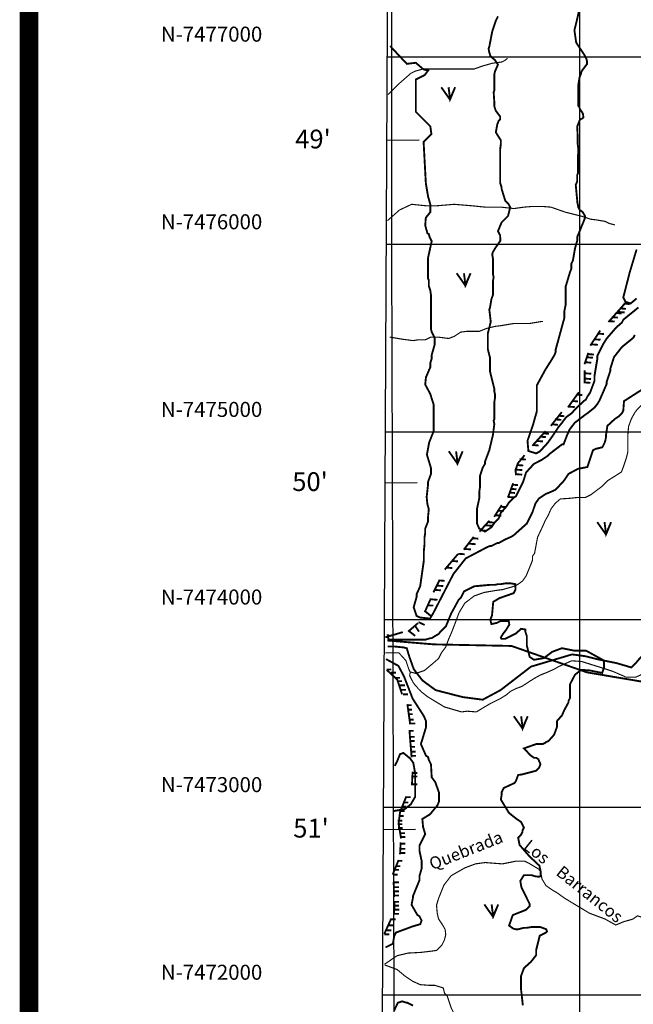
# Model space of a CAD drawing. Units: inches. Extents: x 575013 to 604997, y 7446985 to 7495435.
# Drawn here: x 575013 to 578284, y 7471949 to 7477197 of the extents above; entities that cross this region are included whole.
import ezdxf

# ---------------------------------------------------------------- set-up
doc = ezdxf.new("R2010")
doc.units = ezdxf.units.IN
doc.header["$MEASUREMENT"] = 0
doc.linetypes.add('ACAD_ISO02W100', pattern=[15, 12, -3])
doc.linetypes.add('ACAD_ISO14W100', pattern=[25.5, 12, -3, 0.5, -3, 0.5, -3, 0.5, -3])
for name, color, linetype in [('LAYER02', 7, 'CONTINUOUS'), ('LAYER03', 3, 'CONTINUOUS'), ('LAYER04', 42, 'CONTINUOUS'), ('LAYER05', 7, 'CONTINUOUS'), ('LAYER07', 7, 'CONTINUOUS'), ('LAYER09', 4, 'CONTINUOUS'), ('MArgen', 7, 'CONTINUOUS')]:
    doc.layers.add(name, color=color, linetype=linetype)
doc.styles.get("Standard").update_dxf_attribs({"font": 'arialbd0.ttf', "height": 75})

msp = doc.modelspace()

# ---------------------------------------------------------------- linework, layer by layer
at = {"layer": 'LAYER02', "color": 7, "linetype": 'ACAD_ISO02W100', "ltscale": 10, "const_width": 10, "flags": 128}
for points in [[(576919.3, 7463798.2), (577935.2, 7464307.7), (579355.4, 7465064), (579975.7, 7465405.4), (580083.5, 7465475.8), (580614.2, 7466126.1), (581150.5, 7466873.6), (581446, 7467311), (581479.2, 7467381.4), (581035.5, 7467965.4), (580278.8, 7468963.7), (580166.9, 7469154.2), (580129.5, 7469261.9), (580075.6, 7469481.4), (580059, 7469715.5), (580141.9, 7470461), (580191.8, 7470941.4), (580295.4, 7471247.9), (580378.4, 7471492.3), (579992.7, 7471947.9), (579697.3, 7472302.7), (579378, 7472625.8), (579199.7, 7472928.1), (578725.4, 7473602.5), (578037.1, 7473718.4), (577634.9, 7473859.2), (577222.1, 7473867.5), (576973.3, 7473888.2)], [(580309, 7471284.7), (580192.7, 7471317.2), (580150.8, 7471363.7), (580076.3, 7471414.8), (580048.4, 7471424.1), (579992.6, 7471456.6), (579922.8, 7471507.7), (579890.2, 7471540.2), (579880.9, 7471586.7), (579853, 7471619.2), (579797.1, 7471661), (579750.6, 7471670.3), (579676.1, 7471698.2), (579601.6, 7471744.7), (579564.4, 7471809.7), (579569.1, 7471888.7), (579615.6, 7471916.6), (579629.6, 7471949.1), (579615.2, 7472049.1), (579638.4, 7472137.3), (579652.4, 7472211.7), (579666.4, 7472258.1), (579675.7, 7472295.3), (579689.6, 7472332.5), (579694.3, 7472378.9), (579694.3, 7472425.4), (579661.7, 7472485.8), (579587.2, 7472583.4), (579512.8, 7472620.5), (579443, 7472657.7), (579405.7, 7472713.5), (579382, 7472880.2), (579330.8, 7472954.6), (579270.3, 7473052.1), (579181.9, 7473154.3), (579074.9, 7473251.9), (578953.9, 7473423.8), (578865.4, 7473698), (578809.6, 7473730.5), (578753.7, 7473763), (578674.6, 7473763), (578614.1, 7473758.4), (578507.1, 7473781.6), (578455.9, 7473809.5), (578428, 7473842), (578390.7, 7473842), (578348.8, 7473818.8), (578320.9, 7473795.5), (578297.6, 7473767.6), (578274.4, 7473744.4), (578195.3, 7473767.6), (578102.2, 7473786.2), (578027.7, 7473804.8), (577957.9, 7473814.1), (577739.2, 7473749.1), (577576.3, 7473623.6), (577481.6, 7473572.7), (577374.6, 7473586.7), (577230.3, 7473623.8), (577160.5, 7473675), (577113.9, 7473735.4), (577090.7, 7473800.4), (577076.7, 7473846.9), (577058.1, 7473851.5), (577011.6, 7473856.2), (576974.3, 7473856.2)]]:
    msp.add_lwpolyline(points, dxfattribs=at)
at = {"layer": 'LAYER03', "color": 3, "linetype": 'Continuous', "const_width": 10}
for points in [[(577260.4, 7476837.2), (577307.2, 7476771), (577334.5, 7476837.2), (577307.2, 7476774.9), (577299.4, 7476837.2)], [(577342.5, 7475845.7), (577389.3, 7475779.5), (577416.6, 7475845.7), (577389.3, 7475783.4), (577381.5, 7475845.7)], [(577300.5, 7474896.8), (577347.2, 7474830.6), (577374.5, 7474896.8), (577347.2, 7474834.5), (577339.5, 7474896.8)], [(578091.9, 7474519.2), (578138.7, 7474453.1), (578166, 7474519.2), (578138.7, 7474456.9), (578130.9, 7474519.2)], [(577647.4, 7473484.7), (577694.2, 7473418.5), (577721.4, 7473484.7), (577694.2, 7473422.4), (577686.4, 7473484.7)], [(577490.1, 7472481.3), (577536.9, 7472415.2), (577564.2, 7472481.3), (577536.9, 7472419.1), (577529.1, 7472481.3)]]:
    msp.add_lwpolyline(points, dxfattribs=at)
at = {"layer": 'LAYER04', "color": 42, "linetype": 'Continuous', "const_width": 10}
for points, elevation in [([(578311.6, 7475663.3), (578231, 7475598.1), (578223.3, 7475582.7), (578192.6, 7475555.8), (578142.7, 7475498.2), (578123.5, 7475467.5), (578092.8, 7475406.1), (578092.8, 7475390.7), (578077.4, 7475298.5), (578077.4, 7475271.6), (578054.4, 7475210.2), (578039, 7475187.2), (578031.3, 7475171.8), (578019.8, 7475164.1), (577977.4, 7475123.5), (577954.5, 7475098.8), (577927.6, 7475079.6), (577912.3, 7475060.4), (577904.6, 7475048.9), (577885.4, 7475025.9), (577855.8, 7474981.2), (577827.8, 7474941.4), (577785.5, 7474895.3), (577765.9, 7474885.5), (577725, 7474898.4), (577720.3, 7474952.9), (577751.8, 7475044.2), (577754.8, 7475056.6), (577770.2, 7475110.4), (577770.2, 7475248.6), (577816.3, 7475333.1), (577843.1, 7475375.3), (577866.2, 7475413.7), (577870, 7475425.3), (577870, 7475436.8), (577916.1, 7475605.7), (577916.1, 7475640.3), (577923.8, 7475678.7), (577923.8, 7475774.7), (577946.8, 7475851.5), (577954.5, 7475870.7), (577954.5, 7475897.6), (577962.2, 7475913), (577973.7, 7475978.2), (577985.7, 7476021.2), (577985.7, 7476039.7), (578023.6, 7476131.8), (578027.8, 7476147.2), (578025.5, 7476153), (578014.8, 7476171.7), (577998.4, 7476183.3), (577991.4, 7476196.2), (577989.1, 7476210.2), (577986.7, 7476218.3), (577977.5, 7476316.2), (577985.2, 7476335.4), (577985.2, 7476369.9), (577989.1, 7476377.6), (577989.1, 7476469.9), (577991.4, 7476490.9), (577991.4, 7476504.9), (577990.2, 7476516.6), (577987.9, 7476535.2), (577987.9, 7476573.5), (577985.2, 7476627.2), (578000.8, 7476666.2), (578011.3, 7476669.7), (578018.3, 7476676.7), (578015.9, 7476695.3), (578010.1, 7476705.8), (578003.1, 7476715.2), (577998.4, 7476724.5), (577996.1, 7476732.7), (577991.4, 7476737.3), (577991.4, 7476850), (577997.2, 7476887.1), (578004.3, 7476906.9), (578008.9, 7476922.1), (578013.6, 7476929.1), (578027.6, 7476947.7), (578037, 7476959.4), (578037, 7476978.1), (578034.6, 7476987.4), (578024.1, 7477008.4), (577979.7, 7477075.5), (577970.4, 7477140.8), (577979.7, 7477178.1), (577993.7, 7477238.8)], 2700), ([(578292.4, 7475517.4), (578284.8, 7475502.1), (578223.3, 7475452.1), (578181.1, 7475398.4), (578161.9, 7475336.9), (578161.9, 7475325.4), (578142.7, 7475267.8), (578142.7, 7475256.3), (578104.3, 7475168), (578092.8, 7475148.8), (578077.4, 7475129.6), (578039, 7475098.8), (578027.5, 7475091.2), (577971.9, 7475048.3), (577944.8, 7475012.8), (577932, 7474984.4), (577912.3, 7474933.7), (577904.6, 7474933.7), (577839.3, 7474883.8), (577827.8, 7474872.3), (577793.2, 7474849.2), (577754.8, 7474830), (577712.6, 7474783.9), (577697.2, 7474734), (577658.8, 7474657.2), (577647.3, 7474649.5), (577620.4, 7474622.7), (577608.9, 7474603.5), (577578.2, 7474568.9), (577566.6, 7474538.2), (577543.6, 7474515.1), (577528.2, 7474492.1), (577493.7, 7474469), (577463, 7474484.4), (577451.4, 7474511.3), (577451.4, 7474591.9), (577463, 7474645.7), (577463, 7474680.3), (577466.8, 7474703.3), (577466.8, 7474764.7), (577482.2, 7474810.8), (577493.7, 7474830), (577493.7, 7474841.5), (577516.7, 7474903), (577535.9, 7474983.6), (577543.5, 7475042.1), (577539.8, 7475060.4), (577543.6, 7475068.1), (577543.6, 7475160.3), (577547.4, 7475183.3), (577547.4, 7475198.7), (577543.6, 7475214), (577543.6, 7475229.4), (577520.6, 7475321.6), (577520.6, 7475394.5), (577509, 7475440.6), (577509, 7475525.1), (577524.4, 7475586.5), (577516.7, 7475651.8), (577520.6, 7475663.3), (577528.2, 7475709.4), (577535.9, 7475728.6), (577535.9, 7475801.6), (577539.8, 7475824.6), (577535.9, 7475840), (577535.9, 7475924.5), (577532.1, 7475947.5), (577535.9, 7475959), (577547.4, 7475978.2), (577575.9, 7476019.4), (577574.3, 7476047.4), (577562.8, 7476070.4), (577582, 7476116.5), (577616.6, 7476151.1), (577628.1, 7476197.1), (577618.6, 7476215.4), (577601.5, 7476232.4), (577581.6, 7476297.7), (577582, 7476304.7), (577574.3, 7476327.7), (577574.3, 7476504.3), (577578.2, 7476535.1), (577578.2, 7476554.3), (577551.3, 7476596.5), (577559, 7476638.8), (577566.6, 7476658), (577574.3, 7476665.6), (577574.3, 7476681), (577551.3, 7476711.7), (577543.6, 7476734.8), (577543.6, 7476754), (577539.8, 7476811.6), (577543.6, 7476819.2), (577543.6, 7476907.6), (577547.4, 7476922.9), (577562.8, 7476957.5), (577547.4, 7476980.5), (577521.8, 7477004.7), (577516.2, 7477024.5), (577512.9, 7477042), (577516.7, 7477053.5), (577532.1, 7477134.1), (577551.3, 7477191.7), (577562.8, 7477214.8)], 2650), ([(576987.8, 7477056.6), (577077.1, 7476961.6), (577124.7, 7476967.5), (577166.3, 7476931.9), (577190.1, 7476926), (577172.3, 7476902.2), (577124.7, 7476878.4), (577124.7, 7476706.2), (577202, 7476628.9), (577208, 7476587.4), (577166.3, 7476545.8), (577178.2, 7476326), (577190.1, 7476254.7), (577202, 7476213.1), (577202, 7476171.5), (577178.2, 7476141.8), (577174.9, 7476101.1), (577186.5, 7476058.9), (577194.1, 7476055), (577198, 7476039.7), (577209.5, 7476016.6), (577190.1, 7475928), (577190.1, 7475817), (577194.1, 7475809.3), (577194.1, 7475778.6), (577201.8, 7475755.5), (577205.7, 7475728.6), (577205.7, 7475548.1), (577209.5, 7475532.8), (577224.9, 7475502.1), (577224.9, 7475463.7), (577209.5, 7475409.9), (577209.5, 7475390.7), (577201.8, 7475367.7), (577201.8, 7475344.6), (577178.8, 7475290.8), (577174.9, 7475252.4), (577201.8, 7475202.5), (577219.7, 7475146.1), (577219.7, 7475003.5), (577195.9, 7474944.1), (577184, 7474878.8), (577205.7, 7474807), (577205.7, 7474776.3), (577190.3, 7474734), (577190.3, 7474722.5), (577182.6, 7474653.4), (577186.5, 7474615), (577194.1, 7474588.1), (577190.3, 7474549.7), (577190.3, 7474522.8), (577174.9, 7474484.4), (577174.9, 7474461.4), (577171.1, 7474438.3), (577171.1, 7474399.9), (577167.3, 7474361.5), (577167.3, 7474311.6), (577148.1, 7474177.2), (577128.9, 7474134.9), (577128.9, 7474119.6), (577113.5, 7474065.8), (577128.9, 7474019.7), (577146.7, 7474010.8), (577200.3, 7474004.9), (577218.1, 7474034.6), (577325.2, 7474242.5), (577390.7, 7474325.7), (577503.7, 7474385.1), (577520.6, 7474392.2), (577528.2, 7474392.2), (577559, 7474407.6), (577566.6, 7474407.6), (577601.2, 7474426.8), (577635.8, 7474442.2), (577647.3, 7474449.8), (577716.4, 7474511.3), (577747.1, 7474572.7), (577762.5, 7474618.8), (577781.7, 7474645.7), (577816.3, 7474668.7), (577835.5, 7474676.4), (577870, 7474691.8), (577916.1, 7474741.7), (577939.1, 7474776.3), (577989.1, 7474803.1), (578039.3, 7474812.8), (578069, 7474901.9), (578085.1, 7474910.7), (578088.9, 7474910.7), (578119.6, 7474918.3), (578131.2, 7474941.4), (578135, 7474952.9), (578138.8, 7474972.1), (578138.8, 7474983.6), (578146.4, 7475032.6), (578184.9, 7475068.1), (578208, 7475083.5), (578223.3, 7475098.8), (578231, 7475114.2), (578234.8, 7475164.1), (578330.8, 7475225.6)], 2600), ([(578301.9, 7475972.5), (578265.6, 7475851.5), (578231, 7475717.1), (578242.5, 7475694.1), (578270.1, 7475684.5), (578301.9, 7475711.3)], 2750), ([(576976.5, 7473899.9), (576979.1, 7473912.2), (576979.1, 7473916.1), (576975.3, 7473916.1), (576979.1, 7473893), (577177.8, 7473893), (577201.8, 7473900.7), (577209.5, 7473900.7), (577221, 7473908.4), (577247.9, 7473923.7), (577255.6, 7473935.3), (577286.3, 7473966), (577313.1, 7474031.7), (577352.7, 7474104.2), (577367, 7474119.6), (577382.3, 7474150.3), (577436.1, 7474177.2), (577520.6, 7474184.9), (577547.4, 7474184.9), (577562.8, 7474188.7), (577578.2, 7474188.7), (577601.2, 7474192.6), (577631.9, 7474192.6), (577655, 7474188.7), (577656.4, 7474160.2), (577646.5, 7474140.5), (577570.6, 7474114.1), (577537.6, 7474094.3), (577531, 7474021.8), (577524.4, 7474005.4), (577524.4, 7473988.9), (577527.7, 7473975.7), (577557.4, 7473982.3), (577577.2, 7473992.2), (577620.1, 7473992.2), (577623.4, 7473972.4), (577616.6, 7473962.1), (577605, 7473942.9), (577589.7, 7473923.7), (577578.2, 7473904.5), (577582, 7473896.9), (577601.2, 7473896.9), (577659.7, 7473926.3), (577685.7, 7473950.6), (577708.7, 7473946.8), (577708.7, 7473935.3), (577716.4, 7473912.2), (577716.4, 7473862.3), (577731.8, 7473800.9), (577754.8, 7473785.5), (577808.2, 7473794.5), (577851.1, 7473827.4), (577903.9, 7473847.2), (577969.9, 7473834), (578032.6, 7473834), (578128.3, 7473781.3), (578128.3, 7473745.1), (578118.4, 7473715.4), (578052.4, 7473728.6), (578006.2, 7473731.9), (577973.2, 7473705.5), (577946.8, 7473654.9), (577946.8, 7473582), (577939.1, 7473566.6), (577939.1, 7473558.9), (577916.1, 7473516.7), (577904.6, 7473489.8), (577877.7, 7473459.1), (577877.7, 7473428.4), (577862.3, 7473386.1), (577831.6, 7473351.6), (577820.1, 7473347.7), (577816.3, 7473343.9), (577800.9, 7473336.2), (577766.3, 7473336.2), (577701.1, 7473313.1), (577737.4, 7473275.3), (577754.8, 7473263.2), (577766.3, 7473263.2), (577777.9, 7473255.5), (577789.4, 7473228.7), (577781.7, 7473209.5), (577766.3, 7473194.1), (577693.4, 7473174.9), (577670.3, 7473171.1), (577658.8, 7473140.3), (577651.1, 7473128.8), (577593.5, 7473101.9), (577582, 7473078.9), (577582, 7473063.5), (577578.2, 7473040.5), (577621.8, 7472968.8), (577662.7, 7472936.8), (577685.7, 7472921.4), (577701.1, 7472890.7), (577693.4, 7472875.4), (577693.4, 7472867.7), (577685.7, 7472852.3), (577670.3, 7472837), (577678, 7472798.6), (577730.8, 7472737.6), (577783.6, 7472688.2), (577790.2, 7472658.5), (577790.2, 7472632.2), (577780.3, 7472628.9), (577757.2, 7472632.2), (577743.3, 7472637.3), (577701.1, 7472637.3), (577681.9, 7472606.6), (577687.9, 7472572.9), (577731.8, 7472483.7), (577731.8, 7472472.1), (577712.6, 7472452.9), (577641.7, 7472424.6), (577621.9, 7472368.6), (577645, 7472352.1), (577658.8, 7472349.3), (577670.3, 7472349.3), (577701.1, 7472356.9), (577716.4, 7472356.9), (577739.5, 7472360.8), (577789.4, 7472360.8), (577820.1, 7472349.3), (577823.9, 7472337.7), (577816.3, 7472330.1), (577785.5, 7472314.7), (577766.3, 7472237.9), (577766.3, 7472211), (577739.5, 7472176.5), (577701.1, 7472141.9), (577685.7, 7472099.6), (577685.7, 7472030.5), (577695.6, 7471943.2)], 2550), ([(576966.1, 7473789.1), (577032.1, 7473752.9), (577061.8, 7473696.9), (577108, 7473578.3), (577167.3, 7473486), (577178.8, 7473459.1), (577178.8, 7473424.5), (577151.9, 7473336.2), (577178.8, 7473274.7), (577190.3, 7473267.1), (577194.1, 7473251.7), (577205.7, 7473228.7), (577209.5, 7473159.5), (577228.7, 7473132.7), (577247.9, 7473078.9), (577247.9, 7473029), (577240.2, 7473009.8), (577200.6, 7472962), (577159.6, 7472936.8), (577163.4, 7472894.6), (577174.9, 7472856.2), (577144.2, 7472794.7), (577144.2, 7472767.8), (577155.7, 7472714.1), (577155.7, 7472671.8), (577144.2, 7472633.4), (577144.2, 7472610.4), (577109.7, 7472525.9), (577109.7, 7472518.2), (577102, 7472479.8), (577132.7, 7472426.1), (577144.2, 7472418.4), (577155.7, 7472395.3), (577148.1, 7472376.1), (577108.5, 7472364.6), (577019.3, 7472331.7), (577009.4, 7472311.9), (577002.8, 7472272.4), (576963.2, 7472252.6)], 2500), ([(577012.4, 7473219.7), (577025.2, 7473244), (577040.5, 7473282.4), (577058.6, 7473288.9), (577094.9, 7473259.3), (577111.4, 7473236.2), (577121.3, 7473180.2), (577121.3, 7473055), (577098.2, 7473015.4), (577065.2, 7472989.1), (577005.8, 7472979.2)], 2450), ([(577109.7, 7471942.2), (577078.9, 7471957.6), (577075.1, 7471957.6), (577052.1, 7471965.2), (577029, 7471957.6), (577009.3, 7471915.9)], 2550)]:
    msp.add_lwpolyline(points, dxfattribs=dict(at, elevation=elevation))
at = {"layer": 'LAYER04', "color": 42, "const_width": 10}
for points in [[(578248, 7475694.1), (578151.8, 7475585.3)], [(578212.3, 7475658.3), (578245.2, 7475655.8)], [(578232.6, 7475684), (578265.6, 7475681.5)], [(578169, 7475611.6), (578201.9, 7475609.1)], [(578189.3, 7475633.9), (578222.2, 7475631.4)], [(578204.9, 7475639.4), (578237.8, 7475636.8)], [(578152.7, 7475590.7), (578185.7, 7475588.1)], [(578108.1, 7475540.5), (578055, 7475459.6)], [(578095, 7475524.2), (578127.9, 7475521.6)], [(578062.5, 7475466.7), (578095.4, 7475464.1)], [(578076.7, 7475493.7), (578109.6, 7475491.2)], [(578044.8, 7475421.7), (578024.6, 7475360.9)], [(578035.9, 7475397.9), (578068.8, 7475395.3)], [(578041.3, 7475414.8), (578074.3, 7475412.2)], [(578027.1, 7475371.5), (578060, 7475368.9)], [(578024.6, 7475328.1), (578024.6, 7475259.8)], [(578027.1, 7475312.6), (578060, 7475310.1)], [(578023, 7475263.9), (578056, 7475261.4)], [(578026.4, 7475284.2), (578059.4, 7475281.7)], [(577994.2, 7475211.7), (577935.9, 7475130.8)], [(577980.2, 7475198.6), (578013.2, 7475196.1)], [(577939.6, 7475135), (577972.5, 7475132.5)], [(577957.2, 7475164.8), (577990.1, 7475162.2)], [(577903, 7475105.5), (577844.8, 7475032.1)], [(577883.4, 7475086.3), (577916.3, 7475083.8)], [(577850.2, 7475040.3), (577883.2, 7475037.8)], [(577867.2, 7475066.7), (577900.1, 7475064.2)], [(577816.9, 7475004.3), (577746, 7474925.9)], [(577785.2, 7474974.7), (577818.2, 7474972.2)], [(577802.2, 7474992.3), (577835.1, 7474989.8)], [(577747.3, 7474930.1), (577780.2, 7474927.6)], [(577769.7, 7474951.7), (577802.6, 7474949.2)], [(577704.6, 7474875.8), (577669.1, 7474832.8), (577656.4, 7474797.3), (577659, 7474769.5)], [(577664.5, 7474823.4), (577697.4, 7474820.9)], [(577678.7, 7474855.2), (577711.6, 7474852.7)], [(577659, 7474799.1), (577692, 7474796.5)], [(577659, 7474774.7), (577692, 7474772.2)], [(577643.8, 7474726.5), (577615.9, 7474650.6)], [(577636.7, 7474719), (577669.6, 7474716.4)], [(577621.1, 7474677), (577654.1, 7474674.5)], [(577628.6, 7474696.6), (577661.5, 7474694.1)], [(577583, 7474610.2), (577542.5, 7474546.9)], [(577615.7, 7474653.4), (577648.6, 7474650.8)], [(577547.6, 7474556.3), (577580.6, 7474553.8)], [(577561.1, 7474580.5), (577594, 7474578)], [(577572.9, 7474601.4), (577605.8, 7474598.9)], [(577517.2, 7474526.7), (577464, 7474468.5)], [(577495.9, 7474502.3), (577528.9, 7474499.8)], [(577507.3, 7474519.3), (577540.3, 7474516.8)], [(577472.3, 7474475), (577505.2, 7474472.4)], [(577433.6, 7474440.7), (577380.4, 7474372.4)], [(577411, 7474404.1), (577444, 7474401.6)], [(577425, 7474433.6), (577457.9, 7474431.1)], [(577350, 7474349.6), (577279.1, 7474266.1)], [(577352, 7474350.4), (577384.9, 7474347.9)], [(577385.8, 7474376.2), (577418.7, 7474373.7)], [(577316.5, 7474312.4), (577349.4, 7474309.9)], [(577286.1, 7474277), (577319, 7474274.5)], [(577251.3, 7474210.5), (577218.3, 7474144.7)], [(577245.6, 7474208.7), (577278.5, 7474206.2)], [(577225.3, 7474158.1), (577258.3, 7474155.6)], [(577238, 7474180.9), (577270.9, 7474178.4)], [(577205.1, 7474112.6), (577172.2, 7474039.3)], [(577207.6, 7474107.6), (577240.5, 7474105)], [(577177.2, 7474041.8), (577205.1, 7474019)], [(577192.4, 7474074.7), (577217.7, 7474074.7)], [(577136.7, 7473981.1), (577083.5, 7473935.5)], [(577139.2, 7473986.1), (577172.2, 7473971)], [(577055.7, 7473933), (576962, 7473905.2)], [(577088.6, 7473938.1), (577121.5, 7473912.8)], [(577121.5, 7473965.9), (577141.8, 7473935.5)]]:
    msp.add_lwpolyline(points, dxfattribs=at)
at = {"layer": 'LAYER04', "color": 42, "linetype": 'Continuous', "const_width": 10}
for points in [[(576968.8, 7473734), (576994.4, 7473734)], [(576969.6, 7473731.8), (577025.7, 7473679.6), (577051.8, 7473601.3)], [(576992.8, 7473716.4), (577018.5, 7473716.4)], [(577015.3, 7473689.2), (577040.9, 7473689.2)], [(577024.9, 7473671.6), (577050.5, 7473671.6)], [(577040.9, 7473649.2), (577066.6, 7473649.2)], [(577047.3, 7473625.2), (577073, 7473625.2)], [(577056.9, 7473601.2), (577082.6, 7473601.2)], [(577077.8, 7473543.6), (577103.4, 7473543.6)], [(577079.4, 7473519.6), (577105, 7473519.6)], [(577079.8, 7473549), (577094.8, 7473440.9)], [(577082.6, 7473495.6), (577108.2, 7473495.6)], [(577087.4, 7473466.8), (577113, 7473466.8)], [(577087.4, 7473406.5), (577113, 7473406.5)], [(577091, 7473407.3), (577102.3, 7473265.6)], [(577097, 7473446), (577122.6, 7473446)], [(577093.8, 7473374.5), (577119.4, 7473374.5)], [(577093.8, 7473352.1), (577119.4, 7473352.1)], [(577095.4, 7473321.7), (577121, 7473321.7)], [(577098.6, 7473296.1), (577124.2, 7473296.1)], [(577100.2, 7473273.7), (577125.8, 7473273.7)], [(577107.8, 7473189.4), (577104.1, 7473116.7)], [(577106.6, 7473182.5), (577132.3, 7473182.5)], [(577106.6, 7473163.3), (577132.3, 7473163.3)], [(577106.6, 7473121.7), (577132.3, 7473121.7)], [(577074.2, 7473057), (577040.6, 7472973.1), (577033.1, 7472911.5), (577046.2, 7472833.2)], [(577071.3, 7473053.3), (577097, 7473053.3)], [(577039.3, 7472979.7), (577064.9, 7472979.7)], [(577048.9, 7473002.1), (577074.5, 7473002.1)], [(577060.1, 7473024.5), (577085.7, 7473024.5)], [(577028, 7472928.5), (577053.7, 7472928.5)], [(577034.4, 7472952.5), (577060.1, 7472952.5)], [(577028, 7472909.3), (577053.7, 7472909.3)], [(577029.6, 7472888.5), (577055.3, 7472888.5)], [(577040.9, 7472861.3), (577066.5, 7472861.3)], [(577042.5, 7472840.5), (577068.1, 7472840.5)], [(577044.3, 7472811.7), (577040.6, 7472748.3)], [(577042.5, 7472805.3), (577068.1, 7472805.3)], [(577042.5, 7472778.1), (577068.1, 7472778.1)], [(577033.1, 7472718.4), (577001.3, 7472640.1)], [(577042.5, 7472755.7), (577068.1, 7472755.7)], [(577008.8, 7472666.1), (577034.4, 7472666.1)], [(577016.8, 7472685.3), (577042.5, 7472685.3)], [(577028, 7472714.1), (577053.7, 7472714.1)], [(577002.4, 7472640.5), (577028, 7472640.5)], [(577006.9, 7472600.9), (577008.8, 7472520.7)], [(577008.8, 7472599.4), (577034.4, 7472599.4)], [(577008.8, 7472573.8), (577034.4, 7472573.8)], [(577008.8, 7472551.4), (577034.4, 7472551.4)], [(577008.8, 7472529), (577034.4, 7472529)], [(577010.7, 7472495.5), (577008.8, 7472426.5)], [(577008.8, 7472495.4), (577034.4, 7472495.4)], [(577010.4, 7472474.6), (577036, 7472474.6)], [(577012, 7472453.8), (577037.6, 7472453.8)], [(576993.9, 7472406), (576956.5, 7472323.9)], [(576991.1, 7472402.6), (577016.8, 7472402.6)], [(577008.8, 7472431.4), (577034.4, 7472431.4)], [(576978.3, 7472370.6), (577004, 7472370.6)], [(576957.5, 7472322.6), (576983.1, 7472322.6)], [(576968.7, 7472343.4), (576994.3, 7472343.4)]]:
    msp.add_lwpolyline(points, dxfattribs=at)
at = {"layer": 'LAYER07', "color": 7}
for p, q in [((578000, 7456242.7), (578000, 7483917.7)), ((576971.2, 7477000), (602621.9, 7477000)), ((576966.2, 7476000), (602615.9, 7476000)), ((576961.2, 7475000), (602609.8, 7475000)), ((576956.2, 7474000), (602603.8, 7474000)), ((576951.2, 7473000), (602597.7, 7473000)), ((576946.2, 7472000), (602591.6, 7472000))]:
    msp.add_line(p, q, dxfattribs=at)
for points in [[(577005.8, 7483923.5), (576867.5, 7456249.8), (602495.3, 7456089.7), (602662.9, 7483774.1), (577005.8, 7483923.5)], [(577013.3, 7456249.8), (577005.3, 7459171), (577001.3, 7463022.9), (577013.2, 7467122.6), (577013, 7470810.9), (576997, 7475960), (576992.9, 7481130.4)]]:
    msp.add_lwpolyline(points, dxfattribs=at)
at = {"layer": 'LAYER07', "color": 7, "linetype": 'Continuous'}
for points in [[(577141.8, 7476555.8), (576969, 7476554)], [(577132.7, 7474728), (576959.9, 7474726.2)], [(577123.5, 7472880.2), (576950.6, 7472878.3)]]:
    msp.add_lwpolyline(points, dxfattribs=at)
at = {"layer": 'LAYER09', "color": 4, "linetype": 'ACAD_ISO14W100', "ltscale": 10, "const_width": 6, "flags": 128}
for points in [[(576962, 7473822.8), (577034.1, 7473822.8), (577072, 7473781.2), (577087.1, 7473735.8), (577094.7, 7473720.6), (577125, 7473713), (577170.5, 7473728.2), (577216, 7473766), (577246.3, 7473792.5), (577261.5, 7473822.8), (577284.2, 7473853.1), (577299.4, 7473894.7), (577314.5, 7473928.7), (577333.5, 7473977.9), (577356.2, 7474038.5), (577386.5, 7474087.7), (577435.8, 7474125.5), (577488.9, 7474144.4), (577557.1, 7474155.8), (577587.4, 7474159.6), (577640.5, 7474174.7), (577667, 7474186.1), (577693.5, 7474205), (577712.5, 7474231.5), (577731.4, 7474276.9), (577746.6, 7474314.7), (577746.6, 7474337.4), (577757.9, 7474352.6), (577773.9, 7474438.3), (577800.4, 7474495.1), (577815.6, 7474529.1), (577830.7, 7474555.6), (577845.9, 7474589.7), (577868.6, 7474620), (577895.2, 7474642.7), (577952, 7474646.5), (577982.3, 7474650.2), (578027.8, 7474650.2), (578058.1, 7474665.4), (578088.5, 7474688.1), (578118.8, 7474710.8), (578149.1, 7474741.1), (578179.4, 7474760), (578221.1, 7474786.5), (578232.5, 7474816.7), (578247.6, 7474862.2), (578255.2, 7474892.4), (578255.2, 7474937.8), (578255.2, 7474983.2), (578259, 7475028.7), (578274.2, 7475070.3), (578293.1, 7475104.3), (578308.3, 7475123.3), (578323.4, 7475138.4), (578353.8, 7475157.3), (578373.7, 7475197.9), (578396.4, 7475266), (578400.2, 7475334.1), (578422.9, 7475379.5), (578453.2, 7475417.4), (578476, 7475447.7), (578491.1, 7475477.9), (578510.1, 7475508.2), (578529, 7475546), (578578.3, 7475636.9), (578604.8, 7475682.3), (578620, 7475712.5), (578642.7, 7475746.6), (578657.9, 7475769.3), (578669.3, 7475803.4), (578673.1, 7475837.4), (578673.1, 7475867.7), (578673.1, 7475909.3), (578669.3, 7475958.5), (578673.1, 7475992.6), (578688.2, 7476022.8), (578703.4, 7476041.8), (578729.9, 7476094.7), (578748.9, 7476128.8), (578752.7, 7476196.1), (578767.8, 7476268), (578798.1, 7476313.4), (578836, 7476343.7), (578862.6, 7476362.6), (578892.9, 7476385.3), (578927, 7476404.2), (578949.7, 7476434.5), (578968.7, 7476479.9), (578980.1, 7476525.3), (578987.6, 7476574.5), (578995.2, 7476627.5), (579014.2, 7476680.5), (579033.1, 7476722.1), (579055.9, 7476763.7), (579071, 7476812.9), (579086.2, 7476869.7), (579097.6, 7476911.3), (579108.9, 7476952.9), (579116.5, 7477021), (579120.3, 7477051.3), (579105.1, 7477070.2), (579090, 7477092.9), (579067.2, 7477104.3), (579052.1, 7477111.9), (579040.7, 7477115.6)], [(576977.4, 7476798), (577038, 7476858.5), (577098.7, 7476911.5), (577121.4, 7476922.9), (577163.1, 7476934.2), (577197.2, 7476934.2), (577235.1, 7476934.2), (577265.4, 7476934.2), (577295.8, 7476934.2), (577341.2, 7476934.2), (577390.5, 7476934.2), (577436, 7476934.2), (577477.7, 7476949.3), (577530.8, 7476964.5), (577583.8, 7476972), (577599, 7476979.6), (577614.1, 7476991)], [(576973.6, 7476126.1), (577038, 7476182.8), (577102.5, 7476213.1), (577178.3, 7476205.5), (577238.9, 7476205.5), (577284.4, 7476209.3), (577329.9, 7476213.1), (577420.8, 7476205.5), (577496.6, 7476198), (577538.3, 7476198), (577580, 7476198), (577648.2, 7476190.4), (577701.3, 7476198), (577746.8, 7476201.8), (577799.8, 7476201.8), (577845.3, 7476198), (577921.1, 7476171.5), (578012.1, 7476148.8), (578057.6, 7476133.6), (578087.9, 7476129.9), (578133.4, 7476122.3), (578156.1, 7476110.9), (578186.4, 7476103.4)], [(576985, 7475505.5), (577053.2, 7475494.1), (577110.1, 7475486.6), (577132.8, 7475490.3), (577174.5, 7475490.3), (577204.8, 7475505.5), (577242.7, 7475505.5), (577299.6, 7475497.9), (577329.9, 7475509.3), (577364, 7475532), (577394.3, 7475535.8), (577462.5, 7475535.8), (577500.4, 7475550.9), (577545.9, 7475562.2), (577576.2, 7475566), (577644.4, 7475577.4), (577697.5, 7475577.4), (577727.8, 7475577.4), (577773.3, 7475584.9), (577796, 7475588.7), (577803.6, 7475588.7)], [(577094.8, 7473717.5), (577092.1, 7473701.1), (577098.2, 7473688.2), (577111.2, 7473663.6), (577120.1, 7473651.3), (577133, 7473637.7), (577135.8, 7473632.9), (577150.1, 7473619.3), (577156.3, 7473612.5), (577171.3, 7473601.6), (577186.3, 7473589.3), (577277.5, 7473534.1), (577368.5, 7473507.6), (577398.8, 7473511.4), (577448.1, 7473507.6), (577478.4, 7473526.5), (577523.9, 7473553), (577576.9, 7473579.5), (577607.2, 7473598.4), (577630, 7473617.4), (577660.3, 7473632.5), (577690.6, 7473643.8), (577755.1, 7473685.5), (577789.2, 7473704.4), (577827.1, 7473719.5), (577861.2, 7473734.7), (577887.7, 7473749.8), (577955.9, 7473780.1), (578009, 7473776.3), (578130.3, 7473738.4), (578175.8, 7473723.3), (578228.8, 7473700.6), (578244, 7473693), (578266.7, 7473693), (578297, 7473693), (578323.6, 7473704.4), (578346.3, 7473723.3), (578353.9, 7473746), (578365.3, 7473776.3), (578384.2, 7473783.9), (578403.2, 7473772.5), (578429.7, 7473738.4), (578460, 7473712), (578543.4, 7473700.6), (578596.4, 7473700.6), (578623, 7473704.4), (578641.9, 7473712), (578687.4, 7473715.7), (578710.1, 7473715.7), (578812.5, 7473685.5), (578831.4, 7473666.5), (578876.9, 7473670.3), (578937.5, 7473700.6), (578967.9, 7473727.1), (579009.6, 7473746), (579028.5, 7473761.2), (579051.2, 7473783.9), (579104.3, 7473825.5), (579127, 7473840.6), (579149.8, 7473855.8), (579180.1, 7473878.5), (579235.4, 7473892.9), (579296.3, 7473884.2), (579348.5, 7473878.4), (579374.6, 7473887.1), (579412.2, 7473890), (579429.6, 7473895.8), (579458.6, 7473910.3), (579476, 7473921.9), (579493.4, 7473950.8), (579499.2, 7473976.9), (579490.5, 7474002.9), (579481.8, 7474052.1), (579499.2, 7474072.4), (579525.3, 7474095.6), (579545.6, 7474107.1), (579574.6, 7474124.5), (579603.6, 7474150.6), (579618.1, 7474165), (579635.5, 7474176.6), (579655.8, 7474199.8), (579702.2, 7474240.3), (579725.4, 7474257.7), (579768.9, 7474257.7), (579835.6, 7474246.1), (579899.3, 7474240.3), (579928.3, 7474234.5), (579968.9, 7474208.5), (579997.9, 7474165), (580029.8, 7474141.9), (580061.7, 7474121.6), (580102.3, 7474092.7), (580119.7, 7474049.2), (580125.5, 7474014.5), (580131.3, 7473971.1), (580137.1, 7473947.9), (580177.7, 7473890), (580206.7, 7473846.6), (580241.5, 7473788.7), (580264.7, 7473739.5), (580276.3, 7473716.3), (580303.2, 7473659.1)], [(576958, 7472162.7), (577024.7, 7472208.2), (577084.4, 7472222.3), (577151.1, 7472225.8), (577210.8, 7472232.8), (577235.3, 7472236.3), (577263.4, 7472264.3), (577277.5, 7472292.4), (577284.5, 7472320.4), (577281, 7472348.4), (577266.9, 7472373), (577245.9, 7472404.5), (577238.8, 7472436.1), (577235.3, 7472478.1), (577245.9, 7472513.2), (577273.9, 7472583.3), (577313.1, 7472634.7), (577386.8, 7472676.7), (577442.9, 7472697.7), (577495.6, 7472704.8), (577537.7, 7472701.3), (577586.9, 7472697.7), (577657.1, 7472711.8), (577706.2, 7472711.8), (577727.3, 7472701.3), (577779.9, 7472669.7), (577790.5, 7472655.7), (577797.5, 7472617.1), (577818.5, 7472582.1), (577853.6, 7472557.6), (577878.2, 7472543.5), (577916.8, 7472515.5), (578050.2, 7472434.9), (578134.5, 7472403.3), (578190.6, 7472371.8), (578232.7, 7472389.3), (578281.9, 7472403.3), (578306.5, 7472420.9), (578359.1, 7472403.3), (578373.1, 7472378.8), (578408.2, 7472364.8), (578429.3, 7472357.8), (578471.4, 7472329.7), (578513.6, 7472301.7), (578583.8, 7472259.7), (578632.9, 7472249.1)], [(576958.4, 7472159.2), (577025.1, 7472134.6), (577067.2, 7472099.6), (577109.3, 7472071.6), (577147.9, 7472054), (577193.5, 7472050.5), (577225.1, 7472050.5), (577270.8, 7472036.5), (577277.8, 7472008.5), (577291.8, 7471994.5), (577305.9, 7471952.4), (577312.9, 7471931.4), (577326.9, 7471903.3), (577326.9, 7471854.3), (577326.9, 7471812.2), (577333.9, 7471801.7), (577348, 7471777.2), (577369, 7471756.1), (577404.1, 7471724.6), (577453.3, 7471686), (577488.4, 7471658), (577530.5, 7471630), (577565.6, 7471587.9), (577583.2, 7471580.9), (577618.3, 7471577.4), (577667.4, 7471577.4), (577720.1, 7471570.4), (577769.2, 7471570.4), (577797.3, 7471559.9), (577867.5, 7471524.8), (577881.5, 7471514.3), (577909.6, 7471489.8), (577960.5, 7471424.2), (578030.7, 7471396.1), (578069.3, 7471389.1), (578125.5, 7471364.6), (578139.5, 7471357.6), (578181.7, 7471343.6), (578209.8, 7471336.5), (578237.8, 7471350.6), (578241.3, 7471389.1), (578244.9, 7471406.6), (578265.9, 7471438.2), (578269.4, 7471469.7), (578269.4, 7471501.3), (578269.4, 7471553.8), (578269.4, 7471588.9), (578269.4, 7471623.9), (578259.3, 7471699.5), (578290.9, 7471766.1), (578297.9, 7471790.7), (578311.9, 7471825.7), (578319, 7471846.7), (578354.1, 7471871.3), (578385.7, 7471874.8), (578438.3, 7471878.3), (578480.4, 7471864.3), (578522.5, 7471860.7), (578550.6, 7471853.7), (578564.7, 7471857.2), (578592.8, 7471864.3), (578613.8, 7471871.3), (578663, 7471878.3), (578691, 7471878.3), (578740.2, 7471867.8), (578803.4, 7471825.7), (578831.4, 7471808.2), (578849, 7471797.7), (578873.6, 7471794.2), (578912.2, 7471787.1), (578943.8, 7471787.1), (578971.8, 7471787.1), (578985.9, 7471790.7), (578999.9, 7471808.2), (579028, 7471829.2), (579056.1, 7471846.7), (579070.1, 7471853.7), (579098.2, 7471860.7), (579168.4, 7471864.3), (579178.9, 7471864.3), (579189.5, 7471864.3)]]:
    msp.add_lwpolyline(points, dxfattribs=at)
at = {"layer": 'MArgen', "color": 7}
msp.add_lwpolyline([(575062.8, 7487597.9, 100, 100, 0), (604310, 7487597.9, 100, 100, 0), (604310, 7447034.8, 100, 100, 0), (575062.8, 7447034.8, 100, 100, 0)], format="xyseb", close=True, dxfattribs=at)

# ---------------------------------------------------------------- texts
at = {"layer": 'LAYER05', "color": 7, "linetype": 'Continuous', "char_height": 65, "attachment_point": 1}
for s, insert, width, rotation in [('Quebrada', (577188.1, 7472723.9), 809.94, 21.6), ('Los    Barrancos', (577734.2, 7472832.7), 886.812, 321.3)]:
    msp.add_mtext(s, dxfattribs=dict(at, insert=insert, width=width, rotation=rotation))
at = {"layer": 'LAYER07', "color": 7}
for s, p in [('N-7477000', (575765.5, 7477080)), ('N-7476000', (575765.5, 7476080)), ('N-7475000', (575765.5, 7475080)), ('N-7474000', (575765.5, 7474080)), ('N-7473000', (575765.5, 7473080)), ('N-7472000', (575765.5, 7472080))]:
    msp.add_text(s, height=80, dxfattribs=at).set_placement(p)
at = {"layer": 'LAYER07', "color": 7, "char_height": 100, "attachment_point": 1}
for s, insert, width in [("49'", (576481.8, 7476610.9), 509.836), ("50'", (576466.1, 7474785), 419.713), ("51'", (576471.2, 7472938), 409.413)]:
    msp.add_mtext(s, dxfattribs=dict(at, insert=insert, width=width))

doc.saveas('drawing.dxf')
